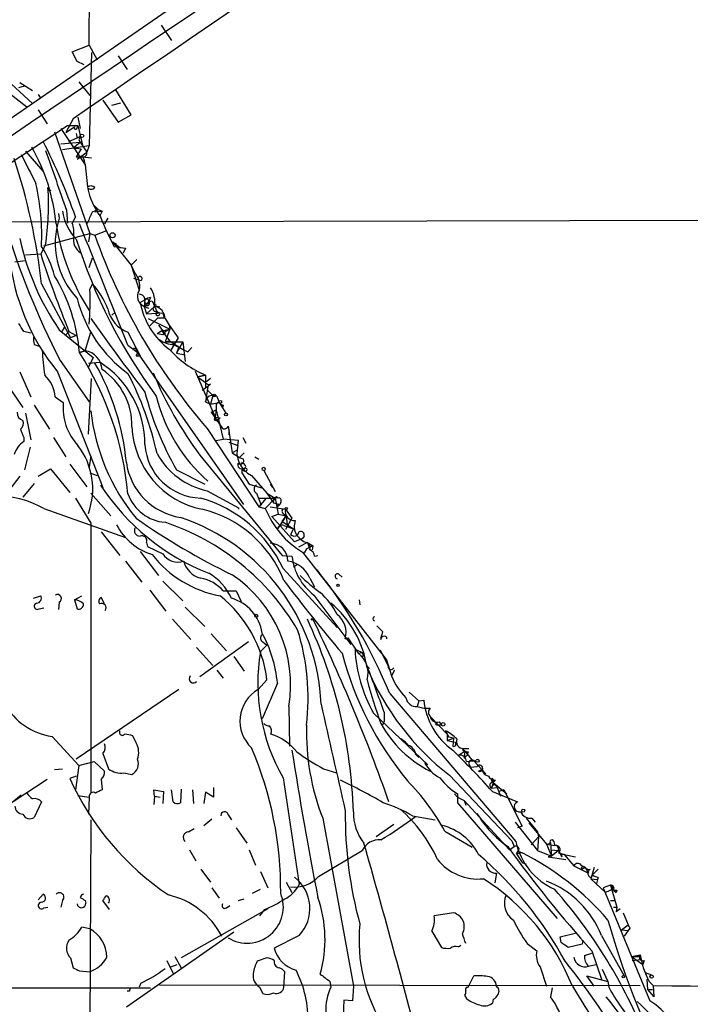
# Model space of a CAD drawing. Extents: x 1 to 1132, y 3 to 926.
# Drawn here: x 550 to 621, y 707 to 810 of the extents above; entities that cross this region are included whole.
import ezdxf

# ---------------------------------------------------------------- set-up
doc = ezdxf.new("R2010")
doc.units = 0
doc.header["$MEASUREMENT"] = 0
doc.layers.add('MAIN', color=5, linetype='CONTINUOUS')

msp = doc.modelspace()

# ---------------------------------------------------------------- linework, layer by layer
at = {"layer": 'MAIN'}
for p, q in [((598.3393, 833.4587), (542.29, 794.8507)), ((565.2347, 809.5827), (566.3353, 807.974)), ((555.9213, 806.7887), (557.6993, 807.466)), ((557.6993, 807.466), (558.546, 805.942)), ((556.4293, 805.7727), (555.9213, 806.7887)), ((557.9533, 806.704), (557.6993, 796.9673)), ((557.1913, 805.434), (556.4293, 805.7727)), ((560.7473, 806.3653), (561.6787, 804.926)), ((547.624, 803.7407), (551.18, 801.0313)), ((548.64, 804.2487), (551.7727, 801.37)), ((550.418, 803.5713), (551.7727, 802.7247)), ((556.5987, 803.656), (557.784, 802.2167)), ((550.3333, 803.0633), (550.926, 803.2327)), ((552.3653, 802.3013), (552.6193, 801.878)), ((562.102, 800.1847), (560.4933, 802.8093)), ((559.1387, 801.7087), (560.7473, 799.4227)), ((560.07, 801.2007), (561.0013, 801.4547)), ((552.3653, 800.6927), (553.2967, 799.2533)), ((556.006, 799.7613), (555.244, 798.322)), ((556.514, 799.9307), (556.768, 798.7453)), ((560.7473, 799.4227), (562.102, 800.1847)), ((544.7453, 792.0567), (555.4133, 799.084)), ((554.0587, 798.4067), (557.784, 787.7387)), ((554.736, 798.7453), (557.276, 794.9353)), ((555.244, 798.322), (556.1753, 798.9147)), ((555.4133, 799.084), (556.514, 799.084)), ((556.3447, 798.2373), (556.4293, 797.7293)), ((556.4293, 798.83), (556.514, 799.084)), ((556.514, 799.084), (557.022, 796.8827)), ((554.736, 797.1367), (556.768, 797.306)), ((555.5827, 797.3907), (556.768, 797.8987)), ((556.006, 796.7133), (556.768, 797.306)), ((556.5987, 797.56), (556.768, 797.306)), ((556.768, 797.306), (557.4453, 796.29)), ((551.0107, 796.3747), (552.8733, 794.258)), ((554.9053, 796.544), (557.6993, 796.9673)), ((556.006, 796.7133), (556.8527, 796.6287)), ((556.8527, 796.6287), (556.3447, 795.782)), ((556.4293, 795.528), (557.4453, 796.29)), ((557.6993, 796.9673), (557.4453, 796.29)), ((557.022, 795.782), (557.9533, 795.6973)), ((557.276, 794.9353), (557.53, 792.6493)), ((555.3287, 790.194), (555.4133, 788.8393)), ((558.038, 790.0247), (558.6307, 790.2787)), ((558.2073, 790.702), (558.6307, 790.2787)), ((558.2073, 790.702), (558.6307, 790.2787)), ((558.292, 790.0247), (559.054, 790.1093)), ((558.6307, 790.2787), (559.054, 790.1093)), ((559.054, 790.1093), (558.8, 789.6013)), ((648.8007, 789.178), (541.02, 788.924)), ((554.482, 789.8553), (554.5667, 789.3473)), ((556.26, 789.5167), (555.9213, 788.8393)), ((559.6467, 789.3473), (559.308, 788.7547)), ((558.292, 787.5693), (559.562, 788.0773)), ((552.958, 786.4687), (557.784, 787.7387)), ((557.784, 787.7387), (557.6147, 786.892)), ((557.784, 787.7387), (558.292, 787.5693)), ((560.1547, 786.892), (560.578, 786.638)), ((560.1547, 786.892), (560.9167, 786.2993)), ((560.1547, 786.892), (562.102, 784.4367)), ((553.1273, 786.5533), (552.6193, 785.622)), ((560.324, 786.384), (561.5093, 786.2147)), ((560.9167, 786.2993), (561.5093, 786.2147)), ((561.5093, 786.2147), (561.2553, 785.7067)), ((549.91, 784.7753), (551.0107, 784.9447)), ((551.0107, 785.5373), (552.6193, 785.622)), ((557.6993, 784.1827), (558.038, 785.1987)), ((561.594, 785.0293), (562.102, 784.4367)), ((562.6947, 785.0293), (562.102, 784.4367)), ((562.102, 784.4367), (562.4407, 783.6747)), ((562.102, 784.4367), (562.9487, 781.812)), ((562.356, 783.082), (563.118, 782.828)), ((552.704, 782.4893), (555.752, 776.8167)), ((557.784, 781.8967), (558.038, 782.4893)), ((563.0333, 780.542), (563.5413, 780.796)), ((563.0333, 780.542), (563.5413, 780.796)), ((563.5413, 780.796), (563.4567, 780.1187)), ((564.134, 781.05), (563.9647, 780.6267)), ((564.0493, 780.6267), (564.3033, 780.7113)), ((564.3033, 780.7113), (564.8113, 779.526)), ((563.9647, 780.6267), (563.4567, 780.1187)), ((563.7107, 780.2033), (563.4567, 780.1187)), ((563.4567, 780.1187), (563.9647, 779.9493)), ((563.4567, 780.1187), (563.7107, 779.3567)), ((563.7107, 779.3567), (564.5573, 780.1187)), ((564.7267, 780.1187), (565.0653, 780.1187)), ((564.7267, 779.6107), (565.0653, 779.4413)), ((560.07, 779.1873), (560.4087, 779.526)), ((563.7107, 779.3567), (565.404, 779.4413)), ((563.88, 778.8487), (566.166, 777.748)), ((564.8113, 779.526), (565.0653, 779.4413)), ((564.896, 778.9333), (565.5733, 778.9333)), ((565.404, 779.4413), (565.5733, 778.9333)), ((565.658, 778.8487), (566.0813, 778.1713)), ((554.5667, 777.6633), (558.1227, 774.7847)), ((555.0747, 777.9173), (554.8207, 777.494)), ((565.3193, 777.5787), (564.8113, 777.24)), ((564.9807, 778.1713), (565.658, 777.24)), ((565.3193, 777.5787), (566.166, 777.748)), ((565.3193, 777.5787), (566.166, 776.478)), ((566.166, 777.748), (565.658, 776.3933)), ((566.0813, 778.1713), (566.166, 777.748)), ((566.0813, 778.1713), (567.0127, 776.8167)), ((551.6033, 777.3247), (550.8413, 777.494)), ((555.5827, 777.494), (555.244, 777.1553)), ((555.5827, 777.494), (556.3447, 777.0707)), ((556.3447, 777.0707), (555.752, 776.8167)), ((557.276, 775.462), (557.8687, 777.4093)), ((561.7633, 777.4093), (563.0333, 774.954)), ((565.404, 777.1553), (564.8113, 777.24)), ((567.0127, 776.8167), (566.5893, 776.1393)), ((551.942, 776.1393), (552.45, 775.97)), ((561.7633, 776.0547), (562.6947, 775.3773)), ((566.166, 776.478), (565.658, 776.3933)), ((565.658, 776.3933), (567.5207, 776.3933)), ((566.166, 776.478), (567.0973, 775.8853)), ((566.5893, 776.1393), (566.2507, 775.5467)), ((566.5893, 776.1393), (567.0973, 775.8853)), ((567.5207, 776.3933), (566.8433, 775.208)), ((567.0973, 775.8853), (566.8433, 775.208)), ((567.5207, 776.3933), (567.7747, 774.3613)), ((568.0287, 775.3773), (568.452, 775.8007)), ((554.6513, 774.446), (557.6993, 770.128)), ((556.6833, 775.2927), (557.276, 775.462)), ((557.276, 775.462), (556.6833, 775.2927)), ((558.1227, 774.7847), (557.6147, 773.7687)), ((562.61, 774.954), (563.0333, 774.954)), ((562.6947, 775.3773), (573.8707, 759.3753)), ((566.8433, 775.208), (567.7747, 775.0387)), ((557.6147, 774.192), (558.8, 774.2767)), ((550.418, 773.2607), (551.6033, 770.636)), ((554.3973, 773.2607), (559.1387, 761.1533)), ((557.6147, 766.7413), (557.9533, 772.5833)), ((568.7907, 773.3453), (570.9073, 768.5193)), ((569.0447, 772.7527), (569.8913, 772.922)), ((569.8913, 772.922), (569.0447, 772.7527)), ((569.0447, 772.7527), (569.8913, 772.16)), ((569.8913, 772.922), (569.8913, 771.652)), ((570.3993, 772.5833), (569.8913, 772.16)), ((549.2327, 771.7367), (550.7567, 769.5353)), ((570.1453, 771.7367), (569.5527, 771.3133)), ((570.1453, 771.7367), (569.8913, 770.128)), ((570.0607, 771.398), (570.6533, 770.8053)), ((570.3993, 771.9907), (570.1453, 771.7367)), ((554.1433, 770.636), (554.99, 770.0433)), ((569.8913, 770.128), (570.0607, 770.5513)), ((570.6533, 770.8053), (570.3993, 769.874)), ((571.0767, 770.7207), (571.3307, 770.0433)), ((551.942, 769.7893), (553.5507, 767.2493)), ((569.8913, 770.128), (570.3993, 769.874)), ((569.8913, 770.128), (570.3993, 769.874)), ((570.3993, 769.874), (571.3307, 770.0433)), ((570.992, 769.7047), (570.992, 769.2813)), ((571.3307, 770.0433), (572.008, 768.9427)), ((571.754, 769.7893), (571.6693, 769.5353)), ((551.0107, 768.9427), (551.6033, 766.1487)), ((570.484, 769.0273), (570.992, 769.2813)), ((570.484, 769.0273), (570.992, 769.2813)), ((570.484, 769.0273), (571.6693, 767.334)), ((570.992, 769.2813), (570.9073, 768.5193)), ((570.9073, 768.5193), (571.4153, 768.4347)), ((570.992, 769.2813), (571.754, 766.2333)), ((571.1613, 768.2653), (571.4153, 768.4347)), ((570.0607, 767.334), (575.4793, 759.1213)), ((572.1773, 767.4187), (572.262, 767.588)), ((572.262, 767.588), (572.6853, 764.794)), ((572.3467, 767.2493), (572.3467, 766.6567)), ((550.8413, 766.4027), (550.8413, 765.9793)), ((553.974, 766.4027), (555.244, 764.3707)), ((570.992, 766.064), (571.754, 766.2333)), ((573.3627, 766.064), (571.754, 766.2333)), ((573.786, 766.4027), (574.1247, 765.81)), ((551.5187, 765.3867), (550.926, 763.016)), ((572.3467, 765.8947), (573.278, 765.556)), ((573.278, 765.556), (573.3627, 766.064)), ((557.8687, 764.4553), (557.6993, 763.27)), ((569.2987, 764.54), (577.9347, 754.0413)), ((573.1933, 765.048), (572.6853, 764.794)), ((572.6853, 764.794), (573.4473, 764.286)), ((573.4473, 764.286), (573.9553, 764.794)), ((573.4473, 764.286), (573.8707, 764.1167)), ((575.056, 764.3707), (575.4793, 764.1167)), ((552.3653, 762.3387), (553.6353, 763.1007)), ((553.6353, 763.1007), (555.6673, 760.6453)), ((555.6673, 763.6087), (557.4453, 761.238)), ((550.418, 762.3387), (549.402, 760.984)), ((557.784, 762.6773), (558.546, 762.4233)), ((566.8433, 763.016), (569.8067, 761.492)), ((573.7013, 762.9313), (573.7013, 762.6773)), ((573.7013, 762.6773), (574.4633, 761.492)), ((574.7173, 762.4233), (576.326, 760.5607)), ((575.9873, 762.9313), (577.1727, 760.73)), ((551.942, 761.5767), (550.7567, 760.1373)), ((574.4633, 761.492), (575.9027, 761.0687)), ((576.6647, 761.492), (576.9187, 761.1533)), ((556.26, 760.0527), (557.8687, 757.428)), ((557.8687, 760.5607), (559.9853, 758.19)), ((570.0607, 760.8147), (573.3627, 759.0367)), ((575.2253, 760.5607), (575.7333, 759.2907)), ((575.4793, 760.0527), (577.1727, 760.0527)), ((576.2413, 760.0527), (575.4793, 759.1213)), ((577.1727, 760.0527), (576.1567, 758.952)), ((576.326, 760.5607), (577.1727, 760.0527)), ((576.326, 760.5607), (577.0033, 759.5447)), ((577.1727, 760.0527), (577.5113, 758.3593)), ((577.342, 760.222), (577.5113, 760.0527)), ((573.3627, 759.0367), (573.3627, 758.8673)), ((575.4793, 759.1213), (576.1567, 758.952)), ((576.6647, 759.1213), (578.2733, 758.8673)), ((577.0033, 759.5447), (577.6807, 759.3753)), ((577.4267, 759.1213), (577.6807, 759.3753)), ((577.7653, 759.6293), (577.6807, 759.3753)), ((552.958, 758.952), (561.5093, 755.904)), ((576.834, 758.1053), (577.5113, 758.3593)), ((576.834, 758.1053), (579.2047, 755.4807)), ((578.358, 758.19), (577.4267, 756.8353)), ((577.5113, 758.3593), (578.358, 758.19)), ((577.9347, 757.5973), (578.358, 758.19)), ((578.0193, 758.444), (578.358, 758.19)), ((578.2733, 758.8673), (578.9507, 757.936)), ((578.358, 758.19), (578.4427, 757.2587)), ((557.8687, 757.428), (557.8687, 729.1493)), ((577.9347, 757.5973), (579.12, 756.8353)), ((578.104, 757.174), (579.12, 756.8353)), ((578.9507, 757.936), (578.2733, 756.7507)), ((558.9693, 756.4967), (560.9167, 754.0413)), ((579.12, 756.8353), (578.7813, 756.2427)), ((580.2207, 756.0733), (580.0513, 755.8193)), ((563.7107, 755.396), (563.7953, 754.9727)), ((563.7953, 754.9727), (565.404, 754.2107)), ((580.0513, 755.8193), (579.2047, 755.4807)), ((580.5593, 755.396), (579.628, 754.888)), ((580.5593, 755.396), (581.152, 755.0573)), ((580.5593, 755.396), (580.7287, 754.9727)), ((580.5593, 755.396), (580.7287, 754.9727)), ((580.7287, 754.9727), (581.152, 755.0573)), ((581.152, 755.0573), (581.0673, 754.634)), ((563.0333, 754.4647), (564.9807, 751.9247)), ((577.9347, 754.0413), (578.9507, 753.9567)), ((580.0513, 754.38), (588.8567, 743.1193)), ((580.4747, 754.7187), (580.2207, 754.2953)), ((581.3213, 753.9567), (581.66, 754.0413)), ((561.5093, 753.4487), (563.2027, 751.2473)), ((579.12, 752.856), (579.5433, 753.11)), ((578.0193, 752.6867), (583.692, 746.506)), ((583.8613, 752.094), (584.2, 751.7553)), ((565.404, 751.332), (567.5207, 749.3)), ((580.8133, 751.6707), (581.3213, 750.7393)), ((551.8573, 749.554), (552.6193, 749.808)), ((556.1753, 749.3847), (556.9373, 749.808)), ((564.0493, 750.4007), (565.7427, 748.1993)), ((571.754, 750.316), (573.1087, 750.316)), ((573.1087, 750.316), (573.6167, 749.2153)), ((581.2367, 749.8927), (585.1313, 744.728)), ((554.5667, 749.1307), (554.482, 748.3687)), ((556.1753, 749.3847), (556.4293, 748.4533)), ((559.308, 748.9613), (558.9693, 749.6387)), ((585.978, 749.3847), (586.0627, 748.8767)), ((552.45, 748.4533), (552.958, 748.538)), ((567.7747, 748.6227), (569.8067, 746.5907)), ((566.42, 747.3527), (568.3673, 745.236)), ((587.8407, 746.6753), (588.4333, 746.0827)), ((570.484, 745.8287), (572.0927, 744.0507)), ((574.3787, 744.982), (569.2987, 741.3413)), ((576.326, 744.6433), (575.6487, 743.966)), ((575.9027, 744.982), (576.326, 744.6433)), ((584.5387, 745.3207), (584.7927, 745.4053)), ((584.7927, 745.4053), (585.8933, 743.7967)), ((588.264, 745.236), (588.3487, 745.49)), ((588.8567, 745.49), (588.8567, 745.3207)), ((568.96, 744.3893), (570.6533, 742.5267)), ((585.5547, 744.22), (586.3167, 743.8813)), ((585.8933, 743.7967), (586.3167, 743.8813)), ((585.8933, 743.7967), (586.3167, 743.8813)), ((588.1793, 744.1353), (589.026, 742.442)), ((572.8547, 743.458), (573.9553, 741.934)), ((586.4013, 743.458), (586.232, 743.3733)), ((588.8567, 743.1193), (589.3647, 741.426)), ((571.0767, 742.0187), (571.754, 741.172)), ((586.8247, 742.442), (587.0787, 742.188)), ((586.8247, 742.442), (587.0787, 742.188)), ((589.7033, 742.0187), (589.3647, 741.426)), ((576.326, 741.0027), (575.3947, 739.9867)), ((577.4267, 740.664), (575.818, 736.9387)), ((567.0973, 739.9867), (556.3447, 732.7053)), ((589.1953, 739.5633), (602.4033, 724.0693)), ((591.2273, 739.7327), (592.2433, 738.8013)), ((592.2433, 738.8013), (592.074, 738.2087)), ((592.2433, 738.8013), (592.7513, 738.886)), ((578.612, 738.2087), (578.6967, 734.06)), ((587.502, 737.5313), (593.1747, 732.1127)), ((588.6027, 737.616), (588.6027, 736.6847)), ((592.074, 738.2087), (592.7513, 738.0393)), ((592.7513, 738.0393), (593.4287, 738.0393)), ((588.6027, 736.6847), (588.4333, 736.2613)), ((593.5133, 737.108), (595.2067, 735.33)), ((594.2753, 736.346), (594.614, 736.2613)), ((594.36, 736.6), (594.614, 736.2613)), ((595.0373, 735.6687), (595.376, 734.9913)), ((595.0373, 735.6687), (595.376, 734.9913)), ((595.2067, 735.33), (595.2067, 734.6527)), ((553.8047, 735.076), (556.5987, 732.028)), ((562.61, 734.3987), (562.2713, 735.1607)), ((595.2067, 734.6527), (595.884, 734.9067)), ((595.2067, 734.6527), (596.0533, 734.4833)), ((595.884, 734.9067), (595.376, 734.9913)), ((595.884, 734.9067), (595.7993, 734.06)), ((559.1387, 733.298), (559.7313, 731.6893)), ((591.9047, 733.2133), (592.2433, 732.8747)), ((596.392, 733.1287), (597.0693, 733.552)), ((596.9, 733.806), (597.4927, 733.806)), ((597.0693, 733.552), (596.9847, 732.79)), ((597.408, 733.4673), (597.3233, 733.1287)), ((556.5987, 732.028), (558.2073, 732.4513)), ((558.2073, 732.4513), (559.308, 731.4353)), ((596.9847, 732.79), (597.3233, 733.1287)), ((597.3233, 733.1287), (596.9847, 732.79)), ((597.3233, 733.1287), (596.9847, 732.79)), ((597.2387, 732.4513), (598.0007, 732.536)), ((597.4927, 732.1973), (597.662, 731.8587)), ((598.0007, 732.536), (599.2707, 731.1813)), ((554.0587, 731.6047), (554.9053, 731.6893)), ((556.5987, 732.028), (556.26, 729.488)), ((561.34, 731.266), (562.1867, 731.0967)), ((582.2527, 731.6893), (583.6073, 731.266)), ((597.662, 731.8587), (598.3393, 731.9433)), ((598.5087, 731.4353), (598.8473, 731.6047)), ((553.2967, 730.5887), (549.7407, 728.218)), ((556.3447, 730.9273), (555.6673, 730.6733)), ((558.9693, 730.5887), (559.054, 729.488)), ((578.0193, 730.758), (579.7127, 719.582)), ((595.4607, 731.012), (601.98, 724.154)), ((599.8633, 730.5887), (600.0327, 730.25)), ((599.948, 730.25), (599.8633, 730.5887)), ((600.0327, 730.25), (599.8633, 729.6573)), ((600.0327, 730.5887), (600.0327, 730.25)), ((600.2867, 730.504), (600.0327, 730.25)), ((600.0327, 730.25), (601.472, 729.0647)), ((564.5573, 728.8107), (564.4727, 729.488)), ((564.4727, 729.488), (565.4887, 729.3187)), ((565.4887, 729.3187), (565.404, 728.0487)), ((566.5047, 728.218), (566.3353, 729.488)), ((567.3513, 729.5727), (567.2667, 728.1333)), ((568.5367, 729.488), (568.6213, 728.0487)), ((569.8913, 729.234), (569.722, 728.0487)), ((570.738, 728.726), (569.8913, 729.234)), ((570.738, 729.742), (570.738, 728.726)), ((599.8633, 729.6573), (600.456, 729.742)), ((599.948, 729.3187), (602.5727, 728.218)), ((600.456, 729.742), (600.7947, 728.8107)), ((601.1333, 729.488), (600.6253, 729.3187)), ((601.1333, 729.488), (603.0807, 725.678)), ((547.5393, 726.5247), (550.5873, 728.98)), ((552.704, 728.218), (551.942, 726.6093)), ((556.514, 728.8953), (557.6993, 728.726)), ((557.6993, 728.726), (557.6147, 726.948)), ((564.5573, 728.8107), (564.4727, 727.964)), ((564.5573, 728.8107), (565.15, 728.726)), ((595.9687, 729.0647), (596.3073, 728.726)), ((596.3073, 729.0647), (596.3073, 728.1333)), ((596.3073, 728.726), (596.9847, 728.3873)), ((596.3073, 728.1333), (606.7213, 716.026)), ((596.9847, 728.3873), (597.154, 727.8793)), ((596.9847, 728.3873), (601.726, 723.2227)), ((557.8687, 726.3553), (557.53, 663.194)), ((569.722, 725.7627), (570.5687, 726.44)), ((572.262, 726.8633), (572.6007, 726.3553)), ((582.168, 726.5247), (585.3853, 708.914)), ((591.566, 726.7787), (593.9367, 726.3553)), ((602.3187, 726.1013), (604.6893, 723.138)), ((603.504, 726.5247), (604.6893, 725.0853)), ((603.758, 726.0167), (605.6207, 723.8153)), ((604.0967, 726.5247), (604.4353, 726.1013)), ((568.1133, 725.0853), (568.706, 725.424)), ((573.1087, 725.5087), (574.2093, 723.9)), ((589.6187, 725.8473), (587.756, 724.5773)), ((594.9527, 725.17), (597.8313, 723.4767)), ((603.0807, 725.678), (602.5727, 725.5087)), ((604.6893, 725.0853), (604.774, 724.5773)), ((601.98, 724.154), (602.234, 723.5613)), ((604.012, 723.7307), (604.774, 724.5773)), ((604.774, 724.5773), (604.6893, 723.138)), ((606.3827, 724.0693), (606.4673, 723.646)), ((568.198, 723.2227), (568.8753, 722.0373)), ((574.4633, 723.2227), (575.1407, 721.614)), ((581.7447, 720.4287), (586.3167, 723.138)), ((601.726, 723.2227), (602.234, 723.5613)), ((602.488, 722.7993), (602.6573, 723.0533)), ((602.6573, 723.0533), (602.488, 722.7993)), ((603.0807, 722.884), (602.488, 722.7993)), ((602.6573, 723.0533), (603.0807, 722.884)), ((604.6893, 723.138), (606.1287, 722.5453)), ((605.6207, 723.8153), (606.044, 723.9)), ((605.6207, 723.8153), (606.4673, 723.646)), ((605.6207, 723.8153), (606.1287, 722.5453)), ((606.044, 723.9), (606.1287, 722.5453)), ((606.044, 723.2227), (606.8907, 723.138)), ((606.8907, 723.138), (606.1287, 722.5453)), ((606.806, 723.4767), (606.8907, 723.138)), ((606.8907, 723.138), (607.2293, 722.4607)), ((606.8907, 722.884), (607.4833, 722.7147)), ((602.488, 722.7993), (603.0807, 721.868)), ((603.0807, 721.868), (603.504, 721.6987)), ((606.1287, 722.5453), (605.79, 722.4607)), ((605.79, 722.4607), (607.6527, 722.2067)), ((607.1447, 722.7147), (607.2293, 722.4607)), ((607.4833, 722.7147), (608.6687, 722.4607)), ((607.4833, 722.7147), (608.4993, 721.5293)), ((569.3833, 721.1907), (570.3993, 719.836)), ((575.6487, 720.9367), (576.4107, 719.2433)), ((608.4993, 721.5293), (610.0233, 720.7673)), ((609.2613, 721.614), (609.6847, 721.36)), ((609.6847, 721.36), (609.2613, 721.106)), ((609.6847, 721.36), (610.0233, 720.7673)), ((610.616, 721.36), (610.2773, 720.1747)), ((610.4467, 720.598), (611.0393, 721.1907)), ((578.358, 719.836), (578.9507, 718.7353)), ((600.3713, 720.7673), (600.202, 719.7513)), ((610.2773, 720.1747), (610.9547, 720.09)), ((610.2773, 720.1747), (611.8013, 718.7353)), ((610.9547, 720.09), (610.87, 719.6667)), ((611.0393, 720.344), (610.9547, 720.09)), ((570.5687, 719.2433), (571.3307, 718.1427)), ((574.802, 718.6507), (575.6487, 719.074)), ((612.3093, 719.4973), (611.5473, 719.2433)), ((611.5473, 719.2433), (616.458, 707.39)), ((612.5633, 719.074), (611.8013, 718.7353)), ((612.3093, 719.4973), (612.5633, 719.074)), ((612.3093, 719.4973), (612.9867, 717.2113)), ((612.648, 718.9893), (612.902, 718.7353)), ((612.9867, 718.9893), (612.902, 718.7353)), ((552.3653, 717.9733), (552.8733, 718.566)), ((554.9053, 717.8887), (554.736, 717.2113)), ((557.276, 717.8887), (557.3607, 717.6347)), ((559.816, 716.9573), (559.1387, 717.8887)), ((573.3627, 717.8887), (573.9553, 718.058)), ((612.3093, 717.8887), (612.8173, 717.8887)), ((552.958, 717.1267), (553.3813, 717.2113)), ((576.4107, 717.042), (567.3513, 711.8773)), ((572.0927, 717.1267), (572.4313, 717.3807)), ((576.072, 716.9573), (575.564, 716.28)), ((612.648, 717.2113), (612.9867, 717.2113)), ((612.9867, 717.2113), (612.902, 716.7033)), ((613.3253, 717.042), (612.902, 716.7033)), ((595.884, 716.6187), (593.852, 716.28)), ((613.664, 716.6187), (614.172, 715.3487)), ((557.784, 714.9253), (556.9373, 715.0947)), ((593.598, 714.6713), (594.614, 712.978)), ((613.4947, 714.8407), (614.172, 715.3487)), ((613.4947, 714.8407), (614.172, 714.756)), ((614.172, 714.756), (613.7487, 714.1633)), ((614.3413, 715.01), (614.172, 714.756)), ((572.8547, 714.5867), (561.594, 706.7127)), ((579.7127, 714.248), (577.088, 712.8933)), ((607.06, 714.0787), (608.7533, 714.502)), ((607.1447, 713.486), (607.06, 714.0787)), ((609.4307, 713.74), (609.346, 713.3167)), ((611.378, 714.248), (613.7487, 710.0147)), ((596.392, 713.0627), (596.646, 713.232)), ((603.5887, 713.4013), (604.6047, 712.6393)), ((609.346, 713.3167), (607.9067, 712.978)), ((610.362, 712.6393), (611.378, 709.676)), ((555.752, 711.8773), (556.006, 710.8613)), ((565.8273, 711.6233), (566.5047, 710.2687)), ((566.674, 712.0467), (567.3513, 710.8613)), ((576.326, 711.8773), (575.31, 711.5387)), ((609.6, 712.1313), (610.362, 712.3853)), ((614.5107, 712.0467), (615.442, 712.216)), ((614.5107, 712.0467), (615.2727, 712.0467)), ((614.5107, 712.0467), (615.696, 711.2)), ((614.5953, 711.6233), (615.5267, 711.708)), ((615.2727, 712.0467), (615.442, 712.216)), ((615.2727, 712.0467), (615.442, 712.216)), ((615.8653, 711.6233), (615.696, 711.2)), ((556.6833, 710.5227), (557.784, 710.438)), ((566.2507, 710.946), (566.928, 711.2)), ((604.9433, 710.946), (605.6207, 708.914)), ((610.0233, 711.0307), (610.7853, 711.2)), ((611.4627, 710.692), (612.0553, 709.422)), ((578.104, 708.8293), (578.1887, 710.438)), ((597.408, 708.8293), (598.0007, 710.0147)), ((610.616, 708.914), (609.854, 710.0147)), ((609.854, 710.0147), (612.0553, 709.422)), ((615.95, 710.3533), (616.6273, 710.0993)), ((616.1193, 709.676), (616.204, 708.5753)), ((454.7447, 708.8293), (564.134, 708.7447)), ((563.118, 709.2527), (562.9487, 708.8293)), ((565.0653, 709.0833), (615.442, 708.9987)), ((575.564, 708.8293), (575.9027, 708.152)), ((582.93, 709.422), (583.0147, 708.8293)), ((585.3853, 708.914), (585.3007, 707.39)), ((597.2387, 708.8293), (597.408, 708.8293)), ((606.2133, 708.7447), (606.044, 707.8133)), ((612.0553, 709.422), (612.14, 708.8293)), ((616.204, 708.5753), (616.712, 708.5753)), ((616.204, 708.5753), (616.8813, 707.8133)), ((616.3733, 709.422), (616.7967, 708.9987)), ((616.7967, 708.9987), (616.8813, 707.8133)), ((561.9327, 708.406), (561.6787, 708.406)), ((585.3007, 707.39), (584.3693, 707.4747)), ((597.3233, 707.5593), (597.0693, 707.9827)), ((600.0327, 707.5593), (599.948, 707.136))]:
    msp.add_line(p, q, dxfattribs=at)
for centre, radius in [((556.9373, 797.9834), 0.1893), ((560.1546, 787.5694), 0.2677), ((570.8015, 770.7842), 0.1496), ((571.4435, 770.1281), 0.1411), ((572.0291, 768.7946), 0.1496), ((574.0399, 763.0161), 0.1893), ((575.9873, 763.1007), 0.1693), ((578.358, 758.9521), 0.1197), ((583.7766, 750.9087), 0.1197), ((575.2071, 747.7216), 0.1541), ((581.0673, 747.3527), 0.0846), ((594.7833, 736.346), 0.1893), ((603.1864, 727.3079), 0.1496), ((613.664, 709.93), 0.1197), ((616.6273, 709.9301), 0.1693)]:
    msp.add_circle(centre, radius, dxfattribs=at)
for centre, radius, start, end in [((-3610.2863, 838.1577), 4168.0986, 359.5781001, 0.4218986), ((46757.5441, -67669.1983), 82601.0517, 123.970479121, 124.199662162), ((8920.1307, -11417.8565), 14806.3759, 124.16617799, 124.39536133), ((556.2811, 798.8088), 0.1497, 134.972935, 8.140927), ((496.5963, 768.52), 63.2504, 19.387862, 27.158306), ((641.3283, 755.4194), 94.6305, 153.3271, 153.556364), ((534.2505, 786.8687), 20.0663, 5.393093, 29.658148), ((2120.5427, 1343.6729), 1660.1909, 199.2450358, 199.4742201), ((557.0813, 796.163), 0.3855, 261.153291, 19.233936), ((489.6555, 775.5367), 63.4307, 6.2928, 18.451573), ((1313.3287, 1175.5016), 851.9205, 206.4504507, 206.6796397), ((556.6834, 965.1318), 169.3501, 269.885409, 270.114558), ((555.7626, 794.9428), 1.5134, 359.71606, 33.677467), ((527.9119, 787.4875), 24.8167, 357.451439, 12.805699), ((525.8598, 790.7165), 27.5835, 351.319124, 3.841916), ((553.5824, 792.4801), 0.2182, 157.18418, 309.086218), ((557.8566, 792.117), 0.6245, 45.797976, 121.531771), ((557.911, 792.9033), 0.5097, 221.627938, 318.372062), ((564.8397, 793.9885), 7.4471, 191.022191, 216.904058), ((560.4766, 790.9843), 5.6396, 188.925672, 222.890337), ((261.434, 916.432), 322.417, 336.687985, 336.917168), ((562.4241, 786.6954), 8.2928, 161.350281, 223.706717), ((583.6095, 798.9794), 26.4737, 200.942898, 208.409475), ((636.8481, 816.1905), 92.1896, 197.258563, 206.924212), ((577.7249, 792.5633), 23.8036, 189.206968, 212.723888), ((552.9603, 787.7811), 3.1444, 354.59111, 19.665836), ((-573.8615, 329.1707), 1220.3889, 21.480321, 22.1225049), ((577.1108, 793.1223), 27.3353, 192.44669, 214.439315), ((557.6378, 787.0955), 1.5953, 165.879262, 240.520169), ((610.0176, 804.1845), 56.3124, 197.612078, 216.459348), ((618.0452, 808.7813), 63.4066, 199.544534, 220.819284), ((544.7991, 781.0456), 9.5387, 13.893473, 34.032257), ((572.3345, 787.8889), 23.1458, 186.041839, 219.198037), ((663.7572, 821.5377), 116.7971, 197.908933, 202.153901), ((538.5984, 773.8413), 18.143, 4.588427, 31.555511), ((560.9873, 782.2777), 2.0159, 346.643446, 43.866454), ((563.0372, 783.032), 0.2194, 291.60745, 142.127307), ((523.1405, 780.8813), 34.6584, 355.655802, 1.678857), ((552.092, 777.0395), 8.0657, 20.504082, 42.506782), ((563.9081, 781.177), 1.1505, 146.50054, 246.900147), ((561.8149, 780.5422), 2.7749, 351.221342, 33.307525), ((569.9602, 784.3877), 13.957, 194.194253, 234.03459), ((562.9627, 780.8101), 0.5788, 358.604026, 91.386077), ((563.7812, 780.669), 0.2714, 152.103826, 351.033958), ((564.1936, 780.0925), 0.9594, 93.561805, 132.837328), ((563.7299, 780.6536), 0.2363, 353.46437, 142.945841), ((562.9263, 780.5518), 3.3508, 191.832737, 249.691116), ((570.9174, 782.0343), 8.0241, 190.718129, 232.936738), ((563.767, 780.4574), 0.2603, 257.50701, 40.575031), ((564.642, 779.8647), 0.2678, 108.441716, 288.441716), ((564.642, 780.1822), 0.1059, 323.140927, 216.859073), ((564.3273, 778.8074), 1.3313, 1.777678, 80.051604), ((784.1707, 939.5233), 277.5408, 215.374782, 217.350044), ((352.8102, 990.1974), 299.3541, 314.882039, 315.111208), ((564.8919, 779.3446), 0.1985, 113.956628, 29.147102), ((338.8939, 650.9063), 246.8727, 30.848182, 31.077345), ((566.9694, 775.9289), 1.9886, 113.828505, 141.923362), ((553.8034, 776.7319), 1.9535, 175.025178, 197.659526), ((566.5471, 778.5527), 2.4138, 232.128347, 271.001755), ((571.5727, 776.0398), 18.7905, 181.50373, 189.550949), ((562.356, 775.2927), 0.4233, 306.867191, 90), ((574.3205, 783.1843), 11.1773, 222.511959, 246.655013), ((574.184, 788.745), 14.7168, 238.931818, 245.275789), ((528.5763, 757.3768), 33.3314, 5.335148, 32.514159), ((556.9966, 773.4215), 2.0595, 2.593719, 82.203135), ((535.9707, 761.384), 25.7349, 5.337683, 29.847277), ((553.3619, 765.6716), 10.1794, 359.826077, 57.708651), ((555.0911, 767.6275), 7.0967, 358.997208, 56.053992), ((550.755, 770.4126), 3.3957, 3.77221, 47.646066), ((532.0416, 757.5382), 33.5452, 12.343639, 27.62266), ((601.9263, 788.8072), 40.6627, 202.607173, 216.640504), ((570.2299, 772.3293), 0.3786, 206.565051, 296.578587), ((595.2175, 779.2777), 32.7038, 194.401076, 209.8177), ((581.4252, 774.8024), 17.1901, 193.735765, 228.990509), ((570.6851, 769.9376), 0.8755, 63.432022, 135.495154), ((560.6994, 769.4799), 5.7371, 174.364334, 223.153027), ((571.2883, 769.747), 0.2993, 81.856362, 188.124688), ((571.7967, 770.3402), 0.5525, 212.502209, 265.567893), ((550.9722, 768.9623), 0.8108, 175.401847, 254.585591), ((579.081, 771.4996), 21.3369, 186.196014, 219.470899), ((570.992, 768.35), 0.1893, 116.578587, 333.421413), ((550.0086, 767.8844), 0.8046, 307.882478, 21.607035), ((762.3218, 851.4759), 227.9505, 201.68448, 201.913663), ((571.3713, 767.8778), 9.1922, 182.334929, 258.589219), ((571.8657, 767.6941), 0.4102, 241.39177, 345.011907), ((552.7054, 763.5228), 3.0837, 127.192822, 159.063605), ((550.6516, 761.0075), 7.42, 339.788564, 37.807056), ((569.5225, 766.046), 5.9949, 183.876569, 268.669491), ((575.8433, 764.8376), 2.664, 164.355351, 244.99623), ((571.6971, 768.5054), 7.8629, 208.867683, 257.987945), ((568.2928, 764.7051), 6.7627, 187.879563, 261.27284), ((573.7436, 763.5663), 0.4826, 164.742799, 285.268654), ((573.532, 763.9643), 0.3714, 226.854644, 24.225635), ((573.6844, 763.2445), 0.4539, 14.051552, 98.578205), ((573.4044, 763.6516), 0.7791, 292.400936, 337.599064), ((578.9578, 774.4964), 23.9636, 213.107232, 248.640985), ((575.451, 760.984), 0.4797, 118.066164, 241.933836), ((548.0908, 750.3801), 9.8573, 60.41171, 124.243349), ((565.9949, 761.9966), 4.4965, 199.765595, 265.703128), ((565.5652, 746.8309), 13.762, 25.182466, 73.892706), ((577.3909, 759.6651), 0.4059, 72.743663, 197.256337), ((534.9074, 802.4873), 59.892, 314.885476, 315.114524), ((577.5677, 759.7987), 0.2602, 319.39393, 102.519254), ((577.7227, 759.0793), 0.299, 98.075896, 171.924104), ((560.4583, 737.5649), 21.5591, 2.386696, 71.590768), ((566.6462, 746.8988), 12.3164, 21.519705, 76.350194), ((584.9617, 762.5076), 9.4958, 201.989645, 238.861157), ((578.1463, 758.6556), 0.2469, 59.040224, 239.02828), ((579.2077, 758.6401), 0.9616, 166.3337, 274.868051), ((566.1269, 760.0759), 6.2231, 206.917098, 252.960088), ((562.9911, 756.6237), 0.5521, 147.539156, 274.384376), ((604.5091, 817.6365), 72.9362, 234.937993, 244.130426), ((557.4815, 733.2393), 25.6135, 30.533357, 71.383891), ((577.9241, 756.6872), 0.519, 69.717891, 163.41919), ((580.9188, 757.0915), 1.7332, 160.080441, 258.028767), ((563.2112, 755.5738), 0.5302, 340.40651, 109.60367), ((579.2167, 756.6901), 0.6243, 225.77878, 301.541369), ((579.892, 756.1954), 0.3507, 339.621814, 186.121885), ((576.6507, 753.4347), 1.8767, 0.427436, 89.572564), ((665.4533, 585.5831), 189.2834, 116.447062, 116.676272), ((580.1782, 754.8456), 0.6695, 341.573171, 55.301057), ((573.537, 761.3186), 11.7045, 217.916844, 259.55614), ((566.9913, 755.2356), 1.8894, 212.849831, 288.963328), ((584.8042, 754.5744), 5.886, 186.023935, 232.692254), ((580.5112, 753.8782), 0.8139, 5.534773, 68.212969), ((569.9194, 753.9848), 2.3754, 193.043431, 256.95657), ((578.1014, 750.5425), 2.9372, 22.588204, 81.662722), ((567.2391, 747.0942), 5.899, 24.644756, 59.534307), ((564.957, 740.5174), 13.8488, 350.403551, 56.079178), ((593.1956, 765.7264), 19.2354, 225.849685, 234.090884), ((541.0402, 719.9549), 51.9943, 22.155789, 38.775389), ((583.7343, 751.8541), 0.2714, 62.103826, 261.033958), ((568.6284, 747.598), 4.1421, 41.009995, 79.499052), ((710.732, 851.2707), 166.0151, 216.975644, 220.343973), ((552.1791, 749.554), 0.5082, 271.905397, 29.985395), ((554.355, 749.5117), 0.4359, 299.058435, 119.058434), ((563.0781, 739.3863), 13.3462, 6.956377, 51.340728), ((577.0676, 744.5428), 7.4089, 26.604478, 49.145888), ((552.2572, 748.7214), 0.3303, 100.677194, 305.721221), ((556.0874, 747.9551), 1.4323, 44.629442, 86.481557), ((556.6137, 748.9131), 0.4954, 248.147046, 5.583991), ((559.16, 749.2312), 0.4499, 115.078441, 216.85971), ((559.0117, 748.5486), 0.4638, 325.220478, 117.156164), ((571.4029, 745.2536), 4.4641, 8.498209, 74.435766), ((576.0096, 740.6474), 10.9365, 8.54649, 50.169208), ((582.2103, 745.9557), 2.4134, 344.745298, 52.124392), ((534.161, 725.5873), 51.2497, 1.805488, 25.131231), ((416.5247, 667.6567), 182.9033, 19.33623, 25.831603), ((587.6296, 747.395), 0.216, 101.455591, 258.544409), ((576.0922, 745.3888), 0.4487, 127.666685, 245.022443), ((563.7057, 739.3302), 13.7857, 5.552201, 28.524317), ((556.697, 739.0834), 23.9446, 353.231409, 17.420558), ((757.7044, 703.4176), 174.5652, 165.853161, 166.082336), ((588.6027, 745.1515), 0.4232, 53.116564, 126.883436), ((554.7655, 741.7471), 6.7399, 155.344912, 261.804377), ((588.116, 745.3207), 0.1705, 330.217611, 29.753219), ((595.2313, 740.664), 19.859, 170.428871, 209.921662), ((618.2063, 752.7836), 35.1738, 194.803225, 219.481107), ((600.1467, 744.8404), 14.6052, 182.434547, 210.029486), ((584.327, 741.7223), 2.5993, 343.928041, 52.944944), ((585.9361, 743.5851), 0.4823, 344.718831, 37.891655), ((463.913, 694.4182), 131.9605, 19.108255, 21.341477), ((612.5233, 753.0394), 27.8629, 202.731762, 232.238351), ((589.3357, 742.4041), 0.312, 173.023034, 335.094042), ((568.6276, 741.1368), 0.4501, 140.020035, 317.602154), ((640.1247, 755.2694), 55.1763, 194.984963, 199.963846), ((596.0938, 744.2611), 7.302, 202.846633, 224.533929), ((577.2869, 736.6908), 3.8004, 119.860445, 227.457972), ((3377.2448, 1367.8692), 2865.2318, 192.6896724, 192.9188572), ((591.9935, 739.3262), 1.1204, 189.566573, 274.12023), ((600.0957, 739.641), 7.3831, 185.869355, 234.414239), ((593.8518, 737.616), 0.5985, 134.986461, 225.013539), ((576.639, 737.1328), 0.9579, 227.132054, 266.468811), ((598.9943, 742.3571), 12.2581, 208.912097, 242.997231), ((594.1594, 737.3128), 0.7405, 189.333848, 285.717949), ((594.1483, 736.473), 0.1796, 135, 315), ((561.1707, 735.4993), 0.3053, 146.299523, 326.315138), ((519.522, 523.5905), 215.8459, 78.576772, 78.80595), ((576.0295, 735.6263), 0.7785, 337.625871, 44.994796), ((574.9216, 729.7697), 5.853, 39.178998, 71.804032), ((605.2178, 735.5488), 24.7534, 178.350572, 201.380566), ((593.4228, 732.1552), 3.8667, 43.605272, 65.320589), ((558.4843, 733.9292), 0.9091, 316.03385, 25.040118), ((560.9046, 733.373), 1.9901, 340.395949, 31.024488), ((588.7711, 732.1961), 3.0695, 39.407873, 62.017332), ((595.8879, 734.2947), 0.2509, 249.318318, 48.749615), ((596.9423, 734.5679), 0.7631, 160.55122, 266.822252), ((539.6593, 718.9543), 38.1072, 359.54352, 23.076345), ((940.2518, 789.2182), 365.5513, 188.745653, 191.198126), ((593.4325, 752.3419), 23.4844, 233.485623, 241.572142), ((590.8096, 733.0948), 1.1015, 6.175906, 72.397417), ((539.5666, 675.4568), 80.9136, 41.733855, 45.975029), ((597.026, 733.7622), 0.2146, 190.985344, 281.639787), ((597.4676, 734.4248), 0.9594, 227.162672, 266.438195), ((595.8427, 732.0711), 1.9155, 30.525147, 59.485621), ((561.5637, 732.2396), 1.3017, 298.595003, 20.961986), ((596.123, 734.045), 3.6907, 207.048273, 242.951727), ((596.5048, 732.4018), 0.7356, 3.858635, 98.820778), ((597.789, 732.3032), 0.3147, 47.717737, 199.667298), ((598.4114, 733.4318), 0.9972, 202.885494, 280.50989), ((598.0854, 732.7053), 0.1893, 243.421413, 333.448488), ((598.3675, 732.4231), 0.2275, 7.11877, 119.719894), ((558.3225, 731.3385), 0.9902, 310.782042, 5.60984), ((561.0383, 733.3877), 2.1431, 232.419998, 278.093049), ((598.6045, 731.7495), 0.3285, 253.043466, 143.841815), ((599.8209, 731.9009), 1.0177, 196.921424, 253.078576), ((582.6027, 743.022), 29.6312, 204.62938, 235.914896), ((551.1342, 662.8048), 75.2686, 60.219939, 64.083884), ((574.9957, 714.4324), 22.6623, 28.281886, 44.865204), ((599.788, 734.7645), 6.6785, 216.863206, 238.588817), ((600.2232, 731.2871), 0.7857, 207.253168, 274.635856), ((599.968, 729.9447), 0.3059, 93.748053, 249.983286), ((599.948, 730.5886), 0.0847, 0.067646, 179.932354), ((552.4924, 729.8692), 1.4969, 208.746399, 241.262154), ((558.1226, 728.8022), 0.4302, 53.793422, 190.20476), ((643.3853, 560.0038), 189.3057, 116.453844, 116.68304), ((600.1597, 729.6996), 0.2994, 8.143638, 188.121983), ((551.9842, 727.6886), 0.8935, 36.333815, 103.692526), ((566.9401, 728.6653), 0.6243, 225.772379, 301.546171), ((582.757, 711.064), 18.0153, 60.726843, 71.350126), ((602.7621, 727.7167), 0.5359, 110.697451, 286.16569), ((550.7778, 727.8158), 0.8681, 181.392836, 268.607164), ((571.881, 726.821), 0.3833, 6.33524, 186.33524), ((627.1386, 726.7391), 42.6034, 179.263533, 195.389125), ((590.6005, 727.106), 5.2161, 178.945434, 217.925562), ((580.3187, 715.9839), 15.2038, 24.160388, 48.986474), ((607.6537, 732.4388), 10.7696, 210.130982, 235.519014), ((603.9427, 727.6312), 1.1171, 202.593826, 277.92339), ((551.4848, 727.2527), 0.7893, 202.708651, 305.397599), ((559.5831, 770.6933), 54.5951, 301.69103, 306.300762), ((568.1254, 724.5169), 0.5686, 91.219518, 231.920872), ((593.2262, 720.0168), 5.9316, 27.054496, 75.626163), ((588.047, 722.3497), 1.9014, 83.446839, 155.506667), ((609.3419, 725.5635), 7.0977, 192.152829, 246.108492), ((606.1831, 724.0452), 0.2011, 6.88465, 226.229162), ((-402.6169, 441.4075), 1028.6528, 14.7268582, 15.9395942), ((706.5478, 799.1945), 129.3967, 215.76812, 221.983256), ((602.4033, 723.272), 0.3352, 319.270772, 120.336413), ((589.7102, 696.564), 29.5214, 40.807239, 63.069534), ((606.5943, 723.4767), 0.2116, 0, 126.875312), ((606.6098, 723.2265), 0.443, 309.356754, 108.762116), ((598.4726, 725.6294), 5.4817, 218.636792, 275.696345), ((572.8611, 692.6649), 39.5068, 28.537587, 49.519138), ((600.2742, 721.6969), 0.9347, 169.452267, 275.963122), ((607.314, 638.0648), 84.6501, 89.885408, 90.114592), ((608.9061, 721.3398), 0.4488, 37.666685, 155.022443), ((609.4984, 721.1906), 0.2517, 42.279811, 199.636983), ((610.0233, 721.5292), 0.3785, 206.551513, 296.585359), ((610.4467, 720.7673), 0.4937, 120.959776, 210.959776), ((579.2495, 722.6069), 3.3122, 261.873567, 318.880469), ((576.7002, 717.0661), 4.1252, 316.909611, 52.618137), ((586.1619, 700.0613), 23.8704, 21.769005, 57.416695), ((602.023, 710.5115), 10.0736, 21.772364, 69.075154), ((610.235, 720.5557), 0.2159, 191.325546, 11.299523), ((611.0987, 721.301), 0.9588, 227.155503, 266.448267), ((576.7347, 721.036), 3.314, 296.023812, 333.976188), ((566.8238, 684.0004), 52.9317, 21.610997, 41.499995), ((612.3516, 719.1586), 0.3413, 330.265529, 97.11877), ((612.8597, 719.4553), 0.483, 232.140624, 285.244715), ((552.6979, 718.1608), 0.4415, 270.791579, 66.593533), ((554.5772, 718.2379), 0.4792, 313.215636, 136.784365), ((557.2339, 718.1001), 0.483, 105.270726, 164.729274), ((641.6719, 845.0579), 152.6259, 236.200557, 236.42974), ((432.308, 802.7927), 152.6261, 326.200547, 326.42973), ((559.3502, 717.931), 0.4827, 322.135426, 74.734471), ((564.1371, 710.3), 8.39, 27.417163, 77.194311), ((574.2517, 717.2229), 3.7926, 238.357958, 22.115047), ((571.3942, 728.5386), 12.4903, 291.994263, 302.955061), ((569.017, 713.8024), 13.395, 344.327932, 19.289441), ((603.2916, 717.6113), 2.0936, 155.446198, 236.934602), ((552.7069, 717.3698), 0.3495, 90.475405, 315.92741), ((556.895, 717.5923), 0.4563, 185.193292, 5.193292), ((571.9233, 717.3807), 0.3053, 146.315138, 303.700477), ((591.3112, 715.8568), 2.5758, 332.597325, 9.456471), ((595.2571, 714.8335), 1.8921, 29.736994, 70.650503), ((595.3464, 715.1891), 1.6593, 332.281343, 20.565744), ((617.9179, 723.4509), 17.502, 205.715591, 215.043405), ((693.0665, 738.6865), 84.1666, 195.738389, 208.716863), ((553.5932, 717.0839), 3.891, 300.751121, 329.254182), ((556.0729, 711.8836), 3.49, 1.287218, 60.64019), ((602.9189, 713.7076), 16.9443, 174.154552, 212.87009), ((698.9016, 757.4893), 94.6305, 206.443636, 206.6729), ((556.7891, 712.9106), 1.464, 145.491477, 224.89484), ((342.9922, 629.2368), 267.7347, 18.322049, 18.551239), ((580.2875, 713.8068), 3.3274, 195.934752, 254.065248), ((595.2917, 715.2671), 2.3873, 253.508337, 276.097947), ((596.1381, 712.1309), 0.9657, 74.757889, 127.866658), ((606.6786, 712.1735), 2.1256, 167.341378, 215.274461), ((480.5488, 522.7666), 228.9114, 56.195327, 56.424552), ((556.6302, 713.5833), 3.3502, 290.144706, 331.057188), ((579.0389, 709.5903), 4.2073, 152.412332, 170.720815), ((576.242, 710.3552), 1.5244, 56.291169, 86.841227), ((577.6913, 711.4752), 0.6213, 166.207586, 261.176007), ((545.6495, 661.9876), 79.3046, 21.694631, 38.669004), ((609.6269, 712.0946), 1.1354, 186.706889, 290.434961), ((610.9621, 712.0235), 1.3664, 175.474901, 226.601349), ((615.7129, 711.962), 0.3714, 136.844093, 294.225635), ((624.9256, 713.8249), 9.6191, 189.628597, 207.240342), ((640.9846, 879.9969), 189.2834, 243.323728, 243.552938), ((557.3127, 721.8069), 13.8315, 294.816716, 307.110656), ((577.258, 709.7614), 1.1506, 36.016391, 72.917772), ((569.0963, 705.3331), 11.552, 358.443414, 27.165502), ((576.2591, 710.0354), 1.3921, 170.352279, 240.044276), ((772.9218, 963.8027), 317.5003, 233.015507, 233.24469), ((598.3391, 703.4943), 6.5292, 80.292858, 92.970909), ((599.3578, 708.9198), 1.0135, 359.672115, 85.34809), ((562.102, 708.4907), 0.1893, 116.578587, 206.578587), ((577.342, 708.9261), 0.7681, 243.835262, 352.760259), ((588.7576, 706.2965), 6.2766, 156.201008, 205.645252), ((597.6197, 708.5329), 0.4827, 142.11877, 195.242626), ((600.0517, 708.4098), 0.597, 324.992255, 57.630393), ((1433.4286, 1226.1257), 973.8047, 212.0814749, 212.8608962), ((627.3968, 716.8355), 17.2299, 207.688815, 224.076804), ((647.8694, 3180.7637), 2471.9603, 269.2797694, 270.7202283), ((576.3683, 709.2946), 1.2338, 247.829513, 300.97411), ((612.5878, 706.3716), 28.2401, 177.761369, 205.001867), ((596.6883, 708.2791), 0.4827, 322.11877, 15.242626), ((599.791, 711.1906), 4.3904, 235.801392, 254.16915), ((599.5669, 708.5331), 1.0795, 295.563296, 334.436704), ((600.0889, 703.3415), 7.4472, 11.022044, 36.903596), ((591.6256, 691.0599), 26.2899, 17.403741, 39.587472), ((599.1093, 708.3428), 1.4696, 249.445324, 304.798468), ((607.4799, 697.9774), 12.0468, 10.190287, 50.741949), ((613.4709, 702.2331), 5.9596, 3.182923, 59.918718)]:
    msp.add_arc(centre, radius, start, end, dxfattribs=at)

doc.saveas('drawing.dxf')
